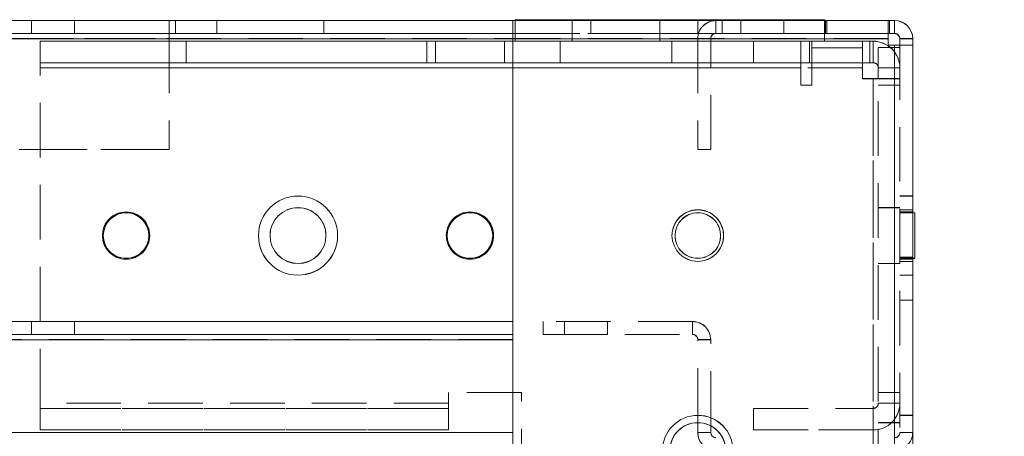
# Model space of a CAD drawing. Units: millimetres. Extents: x -3786 to 4614, y -3385 to 2555.
# Drawn here: x 573 to 688, y 230 to 279 of the extents above; entities that cross this region are included whole.
import ezdxf

# ---------------------------------------------------------------- set-up
doc = ezdxf.new("R2010")
doc.units = ezdxf.units.MM
doc.header["$LTSCALE"] = 5
doc.header["$PDSIZE"] = -1
doc.linetypes.add('HIDDEN', pattern=[1.905, 1.27, -0.635])
doc.layers.add('Dimensions', color=7, linetype='Continuous')
doc.styles.get("Standard").update_dxf_attribs({"font": 'romans.shx', "width": 0.8})
doc.dimstyles.new('SLDDIMSTYLE2', dxfattribs={"dimscale": 10, "dimtxt": 2.5, "dimasz": 3.302, "dimexe": 1, "dimexo": 1, "dimgap": 0.926042, "dimtad": 1, "dimdec": 0, "dimrnd": 1e-09, "dimzin": 12, "dimdsep": 46, "dimtxsty": 'Standard', "dimcen": 2, "dimadec": 0, "dimazin": 3, "dimtfac": 1, "dimtdec": 0, "dimtmove": 0, "dimatfit": 0, "dimfxl": 1, "dimfrac": 2, "dimtolj": 1, "dimtzin": 12, "dimarcsym": 0})

# ---------------------------------------------------------------- blocks, each defined once
blk = doc.blocks.new('*D20')
at = {"layer": 'Defpoints', "color": 0, "transparency": 16777216}
for p in [(675.13, 278.58), (1083.66, 278.58), (675.13, -1741.43)]:
    blk.add_point(p, dxfattribs=at)
at = {"layer": 'Dimensions', "color": 0, "lineweight": -2, "transparency": 16777216}
for p, q in [((695.13, 278.58), (1103.66, 278.58)), ((1083.66, -1675.39), (1083.66, 212.54)), ((695.13, -1741.43), (1103.66, -1741.43))]:
    blk.add_line(p, q, dxfattribs=at)
at = {"layer": 'Dimensions', "color": 0, "transparency": 16777216}
for points in [[(1072.65, 212.54), (1094.66, 212.54), (1083.66, 278.58)], [(1072.65, -1675.39), (1094.66, -1675.39), (1083.66, -1741.43)]]:
    blk.add_solid(points, dxfattribs=at)
at = {"layer": 'Dimensions', "color": 0, "transparency": 16777216, "insert": (1040.13, -731.43), "char_height": 50, "attachment_point": 5, "rotation": 90}
blk.add_mtext('\\A1;2020', dxfattribs=at)

msp = doc.modelspace()

# ---------------------------------------------------------------- linework, layer by layer
at = {"color": 7, "linetype": 'Continuous', "lineweight": 18}
for p, q in [((323.73, 278.58), (630.73, 278.58)), ((630.73, 278.57), (323.73, 278.57)), ((590.73, 278.58), (363.73, 278.58)), ((363.73, 278.57), (590.73, 278.57)), ((591.48, 278.58), (590.73, 278.58)), ((590.73, 278.57), (590.73, 278.58)), ((590.73, 278.57), (591.48, 278.57)), ((596.29, 278.58), (591.48, 278.58)), ((591.48, 278.57), (591.48, 278.58)), ((591.48, 278.57), (596.29, 278.57)), ((596.29, 278.58), (608.73, 278.58)), ((596.29, 278.57), (596.29, 278.58)), ((608.73, 278.57), (596.29, 278.57)), ((608.73, 278.57), (608.73, 278.58)), ((608.73, 278.58), (630.73, 278.58)), ((630.73, 278.57), (608.73, 278.57)), ((630.98, 278.58), (630.73, 278.58)), ((630.73, 278.57), (630.73, 278.58)), ((630.73, 278.58), (630.73, 278.58)), ((630.73, 278.57), (630.73, 276.47)), ((674.38, 278.57), (630.73, 278.57)), ((630.73, 278.57), (630.73, 278.57)), ((630.73, 278.57), (667.08, 278.57)), ((630.73, 278.57), (630.73, 278.57)), ((630.98, 278.68), (666.98, 278.68)), ((630.98, 278.68), (630.98, 278.68)), ((666.98, 278.68), (630.98, 278.68)), ((630.98, 278.68), (630.98, 278.67)), ((630.98, 278.67), (630.98, 278.67)), ((666.98, 278.67), (630.98, 278.67)), ((630.98, 278.67), (666.98, 278.67)), ((630.98, 278.67), (630.98, 278.57)), ((666.98, 278.68), (666.98, 278.68)), ((666.98, 278.68), (666.98, 278.67)), ((666.98, 278.67), (666.98, 278.67)), ((666.98, 278.67), (666.98, 278.57)), ((667.08, 278.58), (666.98, 278.58)), ((666.98, 278.58), (674.38, 278.58)), ((667.23, 278.58), (666.98, 278.58)), ((675.13, 278.57), (666.98, 278.57)), ((667.23, 278.58), (667.08, 278.58)), ((667.08, 278.58), (667.08, 278.58)), ((667.08, 278.57), (674.38, 278.57)), ((675.13, 278.58), (667.23, 278.58)), ((667.23, 278.58), (674.53, 278.58)), ((667.23, 278.58), (667.23, 278.58)), ((667.23, 278.57), (667.23, 278.57)), ((667.23, 278.57), (675.13, 278.57)), ((674.38, 276.47), (674.38, 278.57)), ((674.53, 278.57), (674.38, 278.57)), ((674.53, 278.58), (675.13, 278.58)), ((675.13, 278.57), (674.53, 278.57)), ((674.53, 277.07), (674.53, 278.57)), ((675.13, 278.58), (675.13, 278.58)), ((675.13, 277.07), (675.13, 278.57)), ((675.13, 278.57), (675.13, 278.57)), ((630.73, 276.47), (323.73, 276.47)), ((630.73, 276.47), (674.38, 276.47)), ((630.73, 228.57), (630.73, 276.47)), ((630.73, 230.67), (630.73, 276.47)), ((674.53, 277.07), (674.38, 277.07)), ((674.38, 276.47), (674.38, 275.72)), ((675.13, 277.07), (674.53, 277.07)), ((675.73, 276.47), (677.23, 276.47)), ((675.73, 275.72), (675.73, 276.47)), ((677.23, 276.47), (677.23, 276.47)), ((677.23, 276.47), (677.23, 275.72)), ((674.38, 275.73), (675.13, 275.73)), ((674.38, 275.72), (675.13, 275.72)), ((675.13, 275.73), (675.73, 275.73)), ((675.13, 275.73), (675.73, 275.73)), ((675.13, -1738.58), (675.13, 275.72)), ((677.23, 275.72), (675.13, 275.72)), ((675.73, 275.72), (675.13, 275.72)), ((675.73, 275.72), (677.23, 275.72)), ((677.23, -1738.58), (677.23, 275.72)), ((677.48, 256.23), (677.23, 256.23)), ((677.48, 256.23), (677.23, 256.23)), ((677.48, 256.23), (677.23, 256.23)), ((677.48, 256.22), (677.23, 256.22)), ((677.48, 256.22), (677.23, 256.22)), ((677.48, 256.22), (677.23, 256.22)), ((677.48, 256.23), (677.48, 256.22)), ((677.48, 250.92), (677.48, 256.22)), ((677.23, 250.92), (677.48, 250.92)), ((652.23, 230.67), (652.23, 231.82)), ((653.73, 230.67), (653.73, 231.46)), ((630.73, 230.67), (323.73, 230.67)), ((653.73, 230.67), (652.23, 230.67))]:
    msp.add_line(p, q, dxfattribs=at)
at = {"color": 7, "linetype": 'HIDDEN', "lineweight": 18}
for p, q in [((574.73, 278.57), (574.73, 277.07)), ((579.73, 277.07), (579.73, 278.57)), ((590.73, 277.07), (590.73, 278.57)), ((591.48, 277.07), (591.48, 278.57)), ((596.29, 277.07), (596.29, 278.57)), ((608.73, 277.07), (608.73, 278.57)), ((666.98, 278.58), (630.98, 278.58)), ((630.98, 278.57), (630.98, 276.17)), ((637.63, 278.68), (637.63, 276.18)), ((637.63, 278.67), (637.63, 276.17)), ((639.79, 278.58), (652.23, 278.58)), ((639.79, 278.58), (639.79, 278.58)), ((666.98, 278.58), (639.79, 278.58)), ((639.79, 278.57), (639.79, 278.58)), ((666.98, 278.57), (639.79, 278.57)), ((639.79, 278.57), (639.79, 278.57)), ((652.23, 278.57), (639.79, 278.57)), ((639.79, 277.07), (639.79, 278.57)), ((647.83, 276.18), (647.83, 278.68)), ((647.83, 276.17), (647.83, 278.67)), ((655.08, 278.58), (652.23, 278.58)), ((652.23, 278.58), (652.23, 278.58)), ((652.23, 278.57), (652.23, 278.58)), ((652.23, 278.57), (652.23, 278.57)), ((652.23, 278.57), (655.08, 278.57)), ((652.23, 277.07), (652.23, 278.57)), ((654.33, 278.57), (654.33, 278.58)), ((654.33, 278.58), (655.08, 278.58)), ((654.33, 277.08), (654.33, 278.58)), ((655.08, 278.57), (654.33, 278.57)), ((654.33, 277.07), (654.33, 278.57)), ((655.08, 278.57), (655.08, 278.58)), ((655.08, 277.07), (655.08, 278.57)), ((657.23, 278.58), (662.23, 278.58)), ((657.23, 278.58), (657.23, 277.08)), ((662.23, 277.08), (662.23, 278.58)), ((666.98, 278.57), (666.98, 276.17)), ((667.08, 278.58), (667.08, 278.57)), ((667.08, 277.07), (667.08, 278.57)), ((667.23, 278.57), (667.23, 278.58)), ((667.23, 278.57), (667.23, 277.07)), ((674.38, 278.57), (674.38, 278.58)), ((674.53, 278.57), (674.53, 278.58)), ((675.13, 277.08), (675.13, 278.58)), ((675.13, 277.08), (675.13, 278.58)), ((675.13, 277.07), (675.13, 278.57)), ((630.73, 277.08), (323.73, 277.08)), ((323.73, 277.07), (630.73, 277.07)), ((323.73, 276.48), (630.73, 276.48)), ((630.73, 276.47), (323.73, 276.47)), ((363.73, 277.08), (590.73, 277.08)), ((590.73, 277.07), (363.73, 277.07)), ((363.73, 276.48), (590.73, 276.48)), ((590.73, 276.47), (363.73, 276.47)), ((575.73, 276.18), (592.73, 276.18)), ((575.73, 276.18), (575.73, 276.18)), ((575.73, 276.18), (671.38, 276.18)), ((575.73, 276.17), (575.73, 276.18)), ((575.73, 276.17), (575.73, 273.07)), ((664.23, 276.17), (575.73, 276.17)), ((575.73, 276.17), (575.73, 276.17)), ((592.73, 276.17), (575.73, 276.17)), ((590.73, 277.08), (591.48, 277.08)), ((591.48, 277.07), (590.73, 277.07)), ((590.73, 277.07), (590.73, 276.47)), ((590.73, 276.47), (590.73, 263.57)), ((596.29, 277.08), (591.48, 277.08)), ((591.48, 277.07), (596.29, 277.07)), ((592.73, 276.18), (629.73, 276.18)), ((592.73, 276.17), (592.73, 276.18)), ((620.73, 276.17), (592.73, 276.17)), ((592.73, 273.67), (592.73, 276.17)), ((608.73, 277.08), (596.29, 277.08)), ((596.29, 277.07), (608.73, 277.07)), ((608.73, 277.08), (630.73, 277.08)), ((630.73, 277.07), (608.73, 277.07)), ((620.73, 276.17), (630.98, 276.17)), ((620.73, 273.67), (620.73, 276.17)), ((658.73, 276.17), (621.73, 276.17)), ((621.73, 273.67), (621.73, 276.17)), ((630.73, 276.18), (629.73, 276.18)), ((629.73, 276.18), (629.73, 276.18)), ((629.73, 273.68), (629.73, 276.18)), ((667.08, 277.08), (630.73, 277.08)), ((630.73, 277.08), (674.38, 277.08)), ((674.38, 277.07), (630.73, 277.07)), ((630.73, 277.07), (667.08, 277.07)), ((674.38, 276.48), (630.73, 276.48)), ((674.38, 276.47), (630.73, 276.47)), ((630.73, 276.18), (658.73, 276.18)), ((630.73, 276.18), (672.63, 276.18)), ((630.98, 276.18), (666.98, 276.18)), ((630.98, 276.17), (666.98, 276.17)), ((666.98, 276.17), (630.98, 276.17)), ((636.23, 276.18), (636.23, 276.17)), ((636.23, 276.17), (636.23, 273.67)), ((652.23, 277.08), (639.79, 277.08)), ((639.79, 277.08), (667.23, 277.08)), ((639.79, 277.07), (675.13, 277.07)), ((639.79, 277.07), (652.23, 277.07)), ((649.23, 276.17), (649.23, 276.18)), ((649.23, 273.67), (649.23, 276.17)), ((652.23, 277.08), (655.08, 277.08)), ((655.08, 277.07), (652.23, 277.07)), ((652.23, 276.48), (652.23, 276.47)), ((653.73, 276.48), (652.23, 276.48)), ((653.73, 276.47), (652.23, 276.47)), ((652.23, 276.47), (652.23, 263.57)), ((653.73, 276.47), (653.73, 276.48)), ((653.73, 263.57), (653.73, 276.47)), ((654.33, 277.08), (654.33, 277.07)), ((655.08, 277.08), (654.33, 277.08)), ((654.33, 277.07), (655.08, 277.07)), ((657.23, 277.08), (662.23, 277.08)), ((658.73, 276.17), (658.73, 276.18)), ((672.63, 276.18), (658.73, 276.18)), ((658.73, 276.18), (658.73, 276.18)), ((658.73, 276.17), (658.73, 276.17)), ((658.73, 276.17), (672.63, 276.17)), ((658.73, 273.67), (658.73, 276.17)), ((664.23, 273.07), (664.23, 276.17)), ((664.23, 276.17), (664.23, 276.17)), ((665.48, 276.17), (665.23, 276.17)), ((665.23, 276.17), (665.23, 276.17)), ((665.23, 273.67), (665.23, 276.17)), ((671.38, 276.17), (665.48, 276.17)), ((665.48, 275.42), (665.48, 276.17)), ((667.23, 277.08), (667.08, 277.08)), ((667.08, 277.07), (674.38, 277.07)), ((667.23, 277.08), (675.13, 277.08)), ((667.23, 277.08), (674.53, 277.08)), ((667.23, 277.07), (675.13, 277.07)), ((671.38, 276.18), (672.23, 276.18)), ((671.38, 276.17), (671.38, 276.18)), ((671.38, 276.18), (671.38, 276.18)), ((671.38, 276.17), (672.63, 276.17)), ((671.38, 275.42), (671.38, 276.17)), ((672.23, 276.18), (672.23, 276.18)), ((672.23, 273.68), (672.23, 276.18)), ((672.63, 273.68), (672.63, 276.18)), ((672.63, 276.18), (672.63, 276.18)), ((672.63, 273.68), (672.63, 276.18)), ((672.63, 276.17), (672.63, 276.17)), ((672.63, 273.67), (672.63, 276.17)), ((672.63, 273.67), (672.63, 276.17)), ((674.53, 277.08), (675.13, 277.08)), ((675.13, 277.08), (675.13, 277.08)), ((675.13, 277.07), (675.13, 277.08)), ((675.13, 277.07), (675.13, 277.07)), ((675.73, 276.48), (677.23, 276.48)), ((675.73, 276.48), (675.73, 276.48)), ((675.73, 276.48), (677.23, 276.48)), ((675.73, 276.48), (675.73, 276.47)), ((675.73, 276.47), (675.73, 276.47)), ((675.73, 276.47), (677.23, 276.47)), ((677.23, 276.48), (677.23, 276.48)), ((677.23, 276.48), (677.23, 276.47)), ((665.48, 271.07), (665.48, 275.42)), ((671.38, 275.42), (665.48, 275.42)), ((671.38, 271.82), (671.38, 275.42)), ((673.23, 275.43), (675.73, 275.43)), ((673.23, 275.43), (673.23, 273.08)), ((675.13, -1738.57), (675.13, 275.73)), ((675.13, 275.72), (675.13, -1738.58)), ((675.13, 275.72), (675.13, -1738.57)), ((675.73, 275.73), (677.23, 275.73)), ((675.73, 275.73), (677.23, 275.73)), ((675.73, 275.72), (675.73, -1738.58)), ((575.73, 273.68), (592.73, 273.68)), ((671.38, 273.68), (575.73, 273.68)), ((575.73, 273.67), (664.23, 273.67)), ((592.73, 273.67), (575.73, 273.67)), ((671.38, 273.08), (575.73, 273.08)), ((575.73, 273.07), (664.23, 273.07)), ((575.73, 234.07), (575.73, 273.07)), ((592.73, 273.68), (629.73, 273.68)), ((620.73, 273.67), (592.73, 273.67)), ((664.23, 273.67), (620.73, 273.67)), ((658.73, 273.67), (621.73, 273.67)), ((629.73, 273.68), (630.73, 273.68)), ((630.73, 273.68), (658.73, 273.68)), ((672.63, 273.68), (630.73, 273.68)), ((658.73, 273.68), (672.63, 273.68)), ((672.63, 273.67), (658.73, 273.67)), ((664.23, 273.67), (665.23, 273.67)), ((664.23, 273.07), (664.23, 271.07)), ((665.23, 273.67), (665.48, 273.67)), ((665.48, 273.67), (671.38, 273.67)), ((672.23, 273.68), (671.38, 273.68)), ((672.63, 273.67), (671.38, 273.67)), ((672.63, 273.68), (672.63, 273.68)), ((672.63, 273.67), (672.63, 273.67)), ((673.23, 273.08), (675.73, 273.08)), ((673.23, 273.08), (673.23, 273.08)), ((673.23, 273.07), (673.23, 273.08)), ((673.23, 273.08), (675.73, 273.08)), ((673.23, 273.07), (675.73, 273.07)), ((673.23, 273.07), (673.23, 273.07)), ((673.23, 273.07), (673.23, 271.82)), ((673.23, 273.07), (675.73, 273.07)), ((671.38, 271.83), (672.63, 271.83)), ((671.38, 271.82), (672.63, 271.82)), ((672.63, 271.83), (675.73, 271.83)), ((672.63, 271.83), (673.23, 271.83)), ((672.63, 196.18), (672.63, 271.83)), ((672.63, 271.82), (672.63, 196.17)), ((675.73, 271.82), (672.63, 271.82)), ((673.23, 271.82), (672.63, 271.82)), ((673.23, 271.83), (675.73, 271.83)), ((673.23, 271.82), (675.73, 271.82)), ((673.23, 196.17), (673.23, 271.82)), ((673.23, 271.82), (675.73, 271.82)), ((673.23, 271.82), (673.23, 271.82)), ((675.73, 271.82), (675.73, 271.82)), ((664.23, 271.07), (665.48, 271.07)), ((673.23, 271.08), (675.73, 271.08)), ((363.73, 263.58), (590.73, 263.58)), ((590.73, 263.57), (363.73, 263.57)), ((653.73, 263.58), (652.23, 263.58)), ((653.73, 263.57), (652.23, 263.57)), ((677.23, 258.18), (675.73, 258.18)), ((677.23, 258.17), (675.73, 258.17)), ((675.73, 256.83), (673.23, 256.83)), ((675.73, 256.82), (673.23, 256.82)), ((677.23, 256.58), (675.73, 256.58)), ((677.23, 256.57), (675.73, 256.57)), ((677.23, 256.33), (675.73, 256.33)), ((677.23, 256.33), (675.73, 256.33)), ((677.23, 256.32), (675.73, 256.32)), ((677.23, 256.32), (675.73, 256.32)), ((677.23, 256.23), (675.73, 256.23)), ((677.23, 256.23), (675.73, 256.23)), ((677.23, 256.23), (675.73, 256.23)), ((677.23, 256.22), (675.73, 256.22)), ((677.23, 256.22), (675.73, 256.22)), ((677.23, 256.22), (675.73, 256.22)), ((622.98, 253.58), (622.98, 253.58)), ((628.48, 253.58), (628.48, 253.58)), ((677.23, 251.08), (675.73, 251.08)), ((677.23, 251.08), (675.73, 251.08)), ((677.23, 251.07), (675.73, 251.07)), ((675.73, 250.93), (677.48, 250.93)), ((675.73, 250.93), (677.48, 250.93)), ((675.73, 250.93), (677.48, 250.93)), ((675.73, 250.92), (677.23, 250.92)), ((675.73, 250.92), (677.48, 250.92)), ((675.73, 250.92), (677.48, 250.92)), ((675.73, 250.83), (677.23, 250.83)), ((675.73, 250.83), (677.23, 250.83)), ((675.73, 250.82), (677.23, 250.82)), ((675.73, 250.82), (677.23, 250.82)), ((673.23, 250.33), (675.73, 250.33)), ((673.23, 250.32), (675.73, 250.32)), ((675.73, 250.58), (677.23, 250.58)), ((675.73, 250.57), (677.23, 250.57)), ((675.73, 248.98), (677.23, 248.98)), ((675.73, 248.97), (677.23, 248.97)), ((675.73, 246.08), (677.23, 246.08)), ((675.73, 246.08), (677.23, 246.08)), ((675.73, 246.07), (677.23, 246.07)), ((630.73, 243.58), (323.73, 243.58)), ((323.73, 243.58), (630.73, 243.58)), ((630.73, 243.57), (323.73, 243.57)), ((323.73, 243.57), (630.73, 243.57)), ((574.73, 243.58), (579.73, 243.58)), ((574.73, 243.58), (574.73, 243.57)), ((574.73, 243.57), (574.73, 242.07)), ((579.73, 243.57), (579.73, 243.58)), ((579.73, 242.07), (579.73, 243.57)), ((634.23, 243.57), (634.23, 243.58)), ((651.63, 243.58), (634.23, 243.58)), ((651.63, 243.57), (634.23, 243.57)), ((634.23, 242.07), (634.23, 243.57)), ((641.73, 243.58), (636.73, 243.58)), ((641.73, 243.58), (636.73, 243.58)), ((636.73, 243.58), (636.73, 243.57)), ((636.73, 243.58), (636.73, 243.58)), ((636.73, 243.58), (636.73, 243.58)), ((641.73, 243.57), (636.73, 243.57)), ((636.73, 243.57), (636.73, 242.07)), ((636.73, 243.57), (636.73, 243.57)), ((641.73, 243.57), (641.73, 243.58)), ((641.73, 243.58), (641.73, 243.58)), ((641.73, 243.58), (641.73, 243.58)), ((641.73, 242.07), (641.73, 243.57)), ((641.73, 243.57), (641.73, 243.57)), ((651.63, 243.58), (651.63, 243.57)), ((651.63, 242.08), (651.63, 243.58)), ((651.63, 242.07), (651.63, 243.57)), ((323.73, 242.08), (630.73, 242.08)), ((323.73, 242.08), (630.73, 242.08)), ((630.73, 242.07), (323.73, 242.07)), ((630.73, 242.07), (323.73, 242.07)), ((574.73, 242.08), (579.73, 242.08)), ((634.23, 242.08), (651.63, 242.08)), ((634.23, 242.07), (651.63, 242.07)), ((641.73, 242.08), (636.73, 242.08)), ((641.73, 242.08), (636.73, 242.08)), ((641.73, 242.08), (636.73, 242.08)), ((641.73, 242.07), (636.73, 242.07)), ((651.63, 242.08), (651.63, 242.07)), ((630.73, 241.48), (323.73, 241.48)), ((323.73, 241.47), (630.73, 241.47)), ((630.73, 241.47), (323.73, 241.47)), ((630.73, 241.47), (630.73, 241.47)), ((652.23, 241.48), (652.23, 241.47)), ((653.73, 241.48), (652.23, 241.48)), ((653.73, 241.47), (652.23, 241.47)), ((652.23, 231.82), (652.23, 241.47)), ((653.73, 241.47), (653.73, 241.48)), ((653.73, 231.46), (653.73, 241.47)), ((623.23, 235.33), (623.23, 235.32)), ((631.73, 235.33), (623.23, 235.33)), ((623.23, 235.32), (623.23, 234.07)), ((631.73, 235.32), (623.23, 235.32)), ((631.73, 235.32), (631.73, 235.33)), ((631.73, 196.17), (631.73, 235.32)), ((673.23, 235.33), (675.73, 235.33)), ((673.23, 235.32), (675.73, 235.32)), ((623.23, 234.08), (575.73, 234.08)), ((623.23, 234.07), (575.73, 234.07)), ((575.73, 234.07), (575.73, 230.97)), ((623.23, 230.97), (623.23, 234.07)), ((673.23, 234.08), (675.73, 234.08)), ((673.23, 234.08), (675.73, 234.08)), ((673.23, 234.07), (675.73, 234.07)), ((673.23, 234.07), (675.73, 234.07)), ((623.23, 233.48), (575.73, 233.48)), ((623.23, 233.48), (575.73, 233.48)), ((575.73, 233.47), (623.23, 233.47)), ((575.73, 233.47), (623.23, 233.47)), ((658.73, 233.48), (672.63, 233.48)), ((658.73, 233.48), (658.73, 233.47)), ((658.73, 233.48), (658.73, 233.48)), ((658.73, 233.48), (672.63, 233.48)), ((658.73, 233.47), (658.73, 230.97)), ((658.73, 233.47), (672.63, 233.47)), ((658.73, 233.47), (658.73, 233.47)), ((658.73, 233.47), (672.63, 233.47)), ((672.63, 233.48), (672.63, 233.48)), ((672.63, 233.48), (672.63, 230.98)), ((672.63, 233.48), (672.63, 230.98)), ((672.63, 233.47), (672.63, 233.47)), ((672.63, 233.47), (672.63, 230.97)), ((672.63, 233.47), (672.63, 230.97)), ((677.23, 232.68), (675.73, 232.68)), ((677.23, 232.67), (675.73, 232.67)), ((675.73, 231.83), (673.23, 231.83)), ((675.73, 231.82), (673.23, 231.82)), ((630.73, 230.68), (323.73, 230.68)), ((323.73, 230.68), (630.73, 230.68)), ((630.73, 230.67), (323.73, 230.67)), ((630.73, 230.67), (323.73, 230.67)), ((323.73, 230.67), (630.73, 230.67)), ((623.23, 230.98), (575.73, 230.98)), ((575.73, 230.98), (623.23, 230.98)), ((575.73, 230.97), (623.23, 230.97)), ((575.73, 230.97), (623.23, 230.97)), ((630.73, 230.67), (630.73, 230.67)), ((653.73, 230.68), (652.23, 230.68)), ((658.73, 230.98), (672.63, 230.98)), ((658.73, 230.98), (672.63, 230.98)), ((672.63, 230.97), (658.73, 230.97)), ((658.73, 230.97), (672.63, 230.97)), ((672.63, 230.98), (672.63, 230.98)), ((672.63, 230.97), (672.63, 230.97)), ((675.73, 230.68), (677.23, 230.68)), ((675.73, 230.67), (677.23, 230.67))]:
    msp.add_line(p, q, dxfattribs=at)
at = {"color": 8, "linetype": 'Continuous', "lineweight": 18}
for p, q in [((675.13, 278.58), (675.13, 278.57)), ((675.13, 275.73), (675.13, 275.72))]:
    msp.add_line(p, q, dxfattribs=at)
at = {"color": 7, "linetype": 'Continuous', "lineweight": 18, "flags": 128}
for points in [[(577.23, 278.57), (576.27, 278.57), (575.46, 278.57), (574.92, 278.57), (574.73, 278.57), (574.92, 278.57), (575.46, 278.57), (576.27, 278.57), (577.23, 278.57), (578.19, 278.57), (579, 278.57), (579.54, 278.57), (579.73, 278.57), (579.54, 278.57), (579, 278.57), (578.19, 278.57), (577.23, 278.57)], [(637.63, 278.68), (637.82, 278.68), (638.37, 278.68), (639.25, 278.68), (640.38, 278.68), (641.69, 278.68), (643.08, 278.68), (644.44, 278.68), (645.67, 278.68), (646.68, 278.68), (647.41, 278.68), (647.78, 278.68), (647.78, 278.68), (647.41, 278.68), (646.68, 278.68), (645.67, 278.68), (644.44, 278.68), (643.08, 278.68), (641.69, 278.68), (640.38, 278.68), (639.25, 278.68), (638.37, 278.68), (637.82, 278.68), (637.63, 278.68)], [(642.73, 278.67), (641.35, 278.67), (640.08, 278.67), (639, 278.67), (638.2, 278.67), (637.74, 278.67), (637.64, 278.67), (637.92, 278.67), (638.56, 278.67), (639.51, 278.67), (640.7, 278.67), (642.03, 278.67), (643.42, 278.67), (644.76, 278.67), (645.95, 278.67), (646.9, 278.67), (647.53, 278.67), (647.82, 278.67), (647.72, 278.67), (647.26, 278.67), (646.46, 278.67), (645.38, 278.67), (644.1, 278.67), (642.73, 278.67)]]:
    msp.add_lwpolyline(points, dxfattribs=at)
at = {"color": 7, "linetype": 'HIDDEN', "lineweight": 18, "flags": 128}
for points in [[(574.73, 277.07), (574.92, 277.07), (575.46, 277.07), (576.27, 277.07), (577.23, 277.07), (578.19, 277.07), (579, 277.07), (579.54, 277.07), (579.73, 277.07), (579.54, 277.07), (579, 277.07), (578.19, 277.07), (577.23, 277.07), (576.27, 277.07), (575.46, 277.07), (574.92, 277.07), (574.73, 277.07)], [(642.73, 276.17), (644.23, 276.17), (645.65, 276.17), (646.91, 276.17), (647.94, 276.17), (648.7, 276.17), (649.13, 276.17), (649.22, 276.17), (648.96, 276.17), (648.36, 276.17), (647.46, 276.17), (646.3, 276.17), (644.95, 276.17), (643.48, 276.17), (641.97, 276.17), (640.51, 276.17), (639.16, 276.17), (638, 276.17), (637.1, 276.17), (636.5, 276.17), (636.24, 276.17), (636.33, 276.17), (636.76, 276.17), (637.51, 276.17), (638.55, 276.17), (639.81, 276.17), (641.23, 276.17), (642.73, 276.17)], [(649.23, 276.18), (649.05, 276.18), (648.54, 276.18), (647.71, 276.18), (646.61, 276.18), (645.3, 276.18), (643.86, 276.18), (642.35, 276.18), (640.86, 276.18), (639.48, 276.18), (638.27, 276.18), (637.3, 276.18), (636.62, 276.18), (636.27, 276.18), (636.27, 276.18), (636.62, 276.18), (637.3, 276.18), (638.27, 276.18), (639.48, 276.18), (640.86, 276.18), (642.35, 276.18), (643.86, 276.18), (645.3, 276.18), (646.61, 276.18), (647.71, 276.18), (648.54, 276.18), (649.05, 276.18), (649.23, 276.18)], [(637.63, 276.18), (637.82, 276.18), (638.37, 276.18), (639.25, 276.18), (640.38, 276.18), (641.69, 276.18), (643.08, 276.18), (644.44, 276.18), (645.67, 276.18), (646.68, 276.18), (647.41, 276.18), (647.78, 276.18), (647.78, 276.18), (647.41, 276.18), (646.68, 276.18), (645.67, 276.18), (644.44, 276.18), (643.08, 276.18), (641.69, 276.18), (640.38, 276.18), (639.25, 276.18), (638.37, 276.18), (637.82, 276.18), (637.63, 276.18)], [(642.73, 276.17), (641.35, 276.17), (640.08, 276.17), (639, 276.17), (638.2, 276.17), (637.74, 276.17), (637.64, 276.17), (637.92, 276.17), (638.56, 276.17), (639.51, 276.17), (640.7, 276.17), (642.03, 276.17), (643.42, 276.17), (644.76, 276.17), (645.95, 276.17), (646.9, 276.17), (647.53, 276.17), (647.82, 276.17), (647.72, 276.17), (647.26, 276.17), (646.46, 276.17), (645.38, 276.17), (644.1, 276.17), (642.73, 276.17)], [(636.23, 273.68), (636.4, 273.68), (636.92, 273.68), (637.75, 273.68), (638.85, 273.68), (640.15, 273.68), (641.6, 273.68), (643.11, 273.68), (644.59, 273.68), (645.98, 273.68), (647.19, 273.68), (648.16, 273.68), (648.84, 273.68), (649.18, 273.68), (649.18, 273.68), (648.84, 273.68), (648.16, 273.68), (647.19, 273.68), (645.98, 273.68), (644.59, 273.68), (643.11, 273.68), (641.6, 273.68), (640.15, 273.68), (638.85, 273.68), (637.75, 273.68), (636.92, 273.68), (636.4, 273.68), (636.23, 273.68)], [(642.73, 273.67), (644.23, 273.67), (645.65, 273.67), (646.91, 273.67), (647.94, 273.67), (648.7, 273.67), (649.13, 273.67), (649.22, 273.67), (648.96, 273.67), (648.36, 273.67), (647.46, 273.67), (646.3, 273.67), (644.95, 273.67), (643.48, 273.67), (641.97, 273.67), (640.51, 273.67), (639.16, 273.67), (638, 273.67), (637.1, 273.67), (636.5, 273.67), (636.24, 273.67), (636.33, 273.67), (636.76, 273.67), (637.51, 273.67), (638.55, 273.67), (639.81, 273.67), (641.23, 273.67), (642.73, 273.67)], [(577.23, 243.57), (576.27, 243.57), (575.46, 243.57), (574.92, 243.57), (574.73, 243.57), (574.92, 243.57), (575.46, 243.57), (576.27, 243.57), (577.23, 243.57), (578.19, 243.57), (579, 243.57), (579.54, 243.57), (579.73, 243.57), (579.54, 243.57), (579, 243.57), (578.19, 243.57), (577.23, 243.57)], [(641.73, 243.58), (641.54, 243.58), (641, 243.58), (640.19, 243.58), (639.23, 243.58), (638.27, 243.58), (637.46, 243.58), (636.92, 243.58), (636.73, 243.58), (636.92, 243.58), (637.46, 243.58), (638.27, 243.58), (639.23, 243.58), (640.19, 243.58), (641, 243.58), (641.54, 243.58), (641.73, 243.58)], [(641.73, 243.57), (641.54, 243.57), (641, 243.57), (640.19, 243.57), (639.23, 243.57), (638.27, 243.57), (637.46, 243.57), (636.92, 243.57), (636.73, 243.57), (636.92, 243.57), (637.46, 243.57), (638.27, 243.57), (639.23, 243.57), (640.19, 243.57), (641, 243.57), (641.54, 243.57), (641.73, 243.57)], [(577.23, 242.07), (576.27, 242.07), (575.46, 242.07), (574.92, 242.07), (574.73, 242.07), (574.92, 242.07), (575.46, 242.07), (576.27, 242.07), (577.23, 242.07), (578.19, 242.07), (579, 242.07), (579.54, 242.07), (579.73, 242.07), (579.54, 242.07), (579, 242.07), (578.19, 242.07), (577.23, 242.07)], [(641.73, 242.07), (641.54, 242.07), (641, 242.07), (640.19, 242.07), (639.23, 242.07), (638.27, 242.07), (637.46, 242.07), (636.92, 242.07), (636.73, 242.07), (636.92, 242.07), (637.46, 242.07), (638.27, 242.07), (639.23, 242.07), (640.19, 242.07), (641, 242.07), (641.54, 242.07), (641.73, 242.07)]]:
    msp.add_lwpolyline(points, dxfattribs=at)
at = {"color": 7, "linetype": 'HIDDEN', "lineweight": 18}
for centre, radius in [((605.73, 253.58), 4.6), ((605.73, 253.58), 4.6), ((652.23, 253.58), 3), ((652.23, 253.58), 3), ((585.73, 253.58), 2.75), ((585.73, 253.58), 2.75), ((585.73, 253.58), 2.65), ((585.73, 253.58), 2.65), ((625.73, 253.58), 2.75), ((625.73, 253.58), 2.65), ((652.23, 253.58), 2.65), ((652.23, 253.58), 2.65), ((652.23, 228.58), 4.1), ((652.23, 228.58), 4.1)]:
    msp.add_circle(centre, radius, dxfattribs=at)
at = {"color": 7, "linetype": 'Continuous', "lineweight": 18}
for centre, radius in [((605.73, 253.57), 4.6), ((605.73, 253.57), 3.25), ((652.23, 253.57), 3), ((585.73, 253.57), 2.75), ((585.73, 253.57), 2.65), ((625.73, 253.57), 2.75), ((625.73, 253.57), 2.65), ((652.23, 253.57), 2.65), ((652.23, 228.57), 4.1), ((652.23, 228.57), 3.25)]:
    msp.add_circle(centre, radius, dxfattribs=at)
at = {"color": 7, "linetype": 'HIDDEN', "lineweight": 18}
for centre, radius, start, end in [((654.33, 276.48), 2.1, 90, 180), ((654.33, 276.47), 2.1, 90, 180), ((654.33, 276.48), 0.6, 90, 180), ((654.33, 276.47), 0.6, 90, 180), ((672.63, 273.08), 3.1, 0, 90), ((672.63, 273.08), 3.1, 0, 90), ((672.63, 273.07), 3.1, 0, 90), ((672.63, 273.07), 3.1, 0, 90), ((675.13, 276.48), 0.6, 0, 90), ((675.13, 276.48), 0.6, 0, 90), ((675.13, 276.47), 0.6, 0, 90), ((672.63, 273.08), 0.6, 0, 90), ((672.63, 273.08), 0.6, 0, 90), ((672.63, 273.07), 0.6, 0, 90), ((672.63, 273.07), 0.6, 0, 90), ((605.73, 253.57), 4.6, 0, 180), ((605.73, 253.58), 3.25, 0, 180), ((605.73, 253.58), 3.25, 360, 180), ((605.73, 253.57), 3.25, 360, 180), ((652.23, 253.57), 3, 0, 180), ((585.73, 253.57), 2.75, 0, 180), ((625.73, 253.58), 2.75, 360, 180), ((625.73, 253.57), 2.75, 0, 180), ((625.73, 253.58), 2.65, 180, 164.3502), ((585.73, 253.57), 2.65, 180, 0), ((625.73, 253.57), 2.65, 180, 0), ((652.23, 253.57), 2.65, 180, 0), ((651.63, 241.48), 2.1, 0, 90), ((651.63, 241.47), 2.1, 0, 90), ((651.63, 241.48), 0.6, 0, 90), ((651.63, 241.47), 0.6, 0, 90), ((672.63, 234.08), 0.6, 270, 0), ((672.63, 234.08), 0.6, 270, 0), ((672.63, 234.08), 3.1, 270, 0), ((672.63, 234.08), 3.1, 270, 0), ((672.63, 234.07), 3.1, 270, 0), ((672.63, 234.07), 3.1, 270, 0), ((672.63, 234.07), 0.6, 270, 0), ((672.63, 234.07), 0.6, 270, 0), ((652.23, 228.57), 4.1, 0, 180), ((652.23, 228.58), 3.25, 0, 180), ((652.23, 228.58), 3.25, 270, 180), ((652.23, 228.57), 3.25, 360, 180), ((654.33, 230.68), 2.1, 180, 270), ((675.13, 230.68), 2.1, 270, 0), ((675.13, 230.68), 0.6, 270, 0), ((675.13, 230.67), 2.1, 270, 0), ((675.13, 230.67), 0.6, 270, 0)]:
    msp.add_arc(centre, radius, start, end, dxfattribs=at)
at = {"color": 7, "linetype": 'Continuous', "lineweight": 18}
for centre, radius, start, end in [((675.13, 276.48), 2.1, 0, 90), ((675.13, 276.47), 2.1, 0, 90), ((675.13, 276.47), 2.1, 0, 90), ((675.13, 276.47), 0.6, 0, 90), ((585.73, 253.57), 2.65, 0, 180), ((625.73, 253.57), 2.65, 0, 180), ((652.23, 253.57), 2.65, 0, 180), ((585.73, 253.57), 2.75, 180, 0), ((605.73, 253.57), 4.6, 180, 0), ((605.73, 253.58), 3.25, 180, 0), ((605.73, 253.58), 3.25, 180, 360), ((605.73, 253.57), 3.25, 180, 360), ((625.73, 253.57), 2.75, 180, 0), ((652.23, 253.57), 3, 180, 0), ((654.33, 230.67), 2.1, 180, 270), ((654.33, 230.68), 0.6, 180, 270), ((654.33, 230.67), 0.6, 180, 270)]:
    msp.add_arc(centre, radius, start, end, dxfattribs=at)

# ---------------------------------------------------------------- dimensions: what is measured, and where the dimension line sits
at = {"layer": 'Dimensions'}
dim = msp.add_linear_dim(base=(1083.66, 278.58), p1=(675.13, -1741.43), p2=(675.13, 278.58), angle=90, dimstyle='SLDDIMSTYLE2', override={"dimscale": 20}, dxfattribs=at)
dim.commit()
dim.dimension.update_dxf_attribs({"geometry": '*D20', "text_midpoint": (1040.13, -731.43)})

doc.saveas('drawing.dxf')
